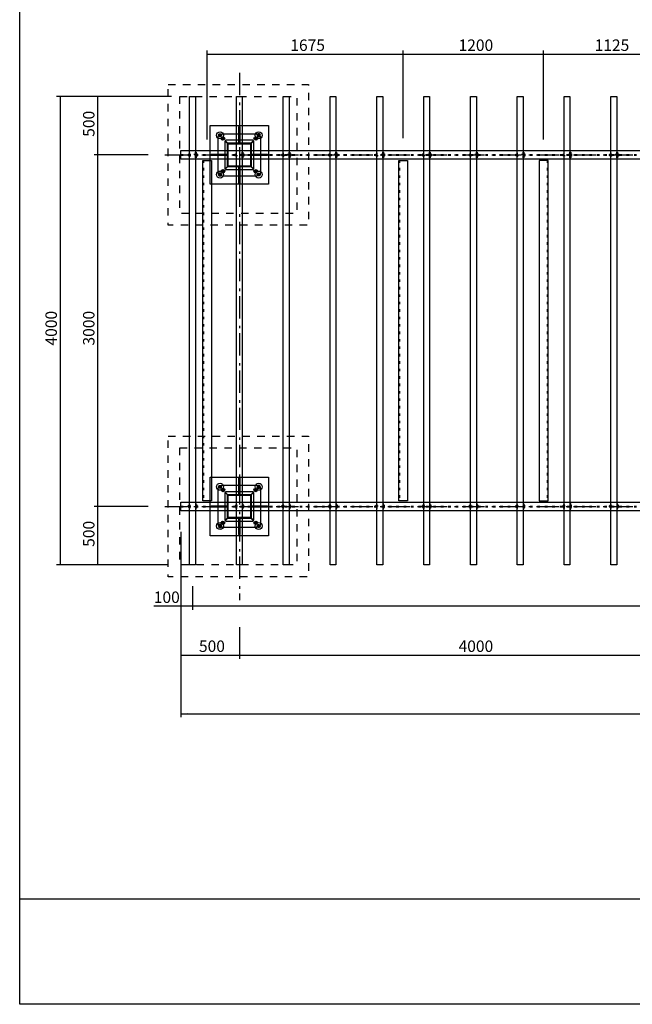
# Model space of a CAD drawing. Extents: x -11700 to 11700, y -8250 to 8480.
# Drawn here: x -11700 to -6465, y -8250 to 154 of the extents above; entities that cross this region are included whole.
import ezdxf

# ---------------------------------------------------------------- set-up
doc = ezdxf.new("R2010")
doc.units = 0
doc.header["$LTSCALE"] = 152.4
for name, pattern in [('STYLE_05', [0.416565, 0.138855, -0.27771]), ('STYLE_06', [2.083282, 1.25, -0.416565, 0.138855, -0.277863]), ('STYLE_15', [0.833282, 0.416565, -0.416718])]:
    doc.linetypes.add(name, pattern=pattern)
doc.layers.add('IMPORTED', color=7, linetype='CONTINUOUS')
doc.styles.add('_______', font='txt', dxfattribs={"bigfont": 'ＭＳ ゴシック'})

msp = doc.modelspace()

# ---------------------------------------------------------------- linework, layer by layer
at = {"layer": 'IMPORTED', "color": 1, "linetype": 'CONTINUOUS'}
for p, q in [((-10098, -867.6), (-10098, -110)), ((-10098, -140), (-8423, -140)), ((-8423, -857.6), (-8423, -110)), ((-8423, -857.6), (-8423, -110)), ((-8423, -140), (-7223, -140)), ((-7223, -867.6), (-7223, -110)), ((-7223, -867.6), (-7223, -110)), ((-7223, -140), (-6098, -140)), ((-10428, -500.1), (-11384.2, -500.1)), ((-11354.2, -500.1), (-11354.2, -4500.1)), ((-10403, -500.1), (-11063, -500.1)), ((-11033, -1000.1), (-11033, -500.1)), ((-10603, -1000.1), (-11063, -1000.1)), ((-10603, -1000.1), (-11063, -1000.1)), ((-11033, -4000.1), (-11033, -1000.1)), ((-10603, -4000.1), (-11063, -4000.1)), ((-10603, -4000.1), (-11063, -4000.1)), ((-11033, -4500.1), (-11033, -4000.1)), ((-10323, -4217.6), (-10323, -5300)), ((-10323, -4217.6), (-10323, -5800)), ((-10428, -4500.1), (-11384.2, -4500.1)), ((-10428, -4500.1), (-11063, -4500.1)), ((-10223, -4680.1), (-10223, -4881.8)), ((-10323, -4851.8), (-10553.9, -4851.8)), ((-10323, -4832.2), (-10323, -4881.8)), ((-10223, -4851.8), (-10323, -4851.8)), ((-10223, -4830.1), (-10223, -4881.8)), ((-1423, -4851.8), (-10223, -4851.8)), ((-9823, -5031.8), (-9823, -5300)), ((-9823, -5031.8), (-9823, -5300)), ((-10323, -5270), (-9823, -5270)), ((-9823, -5270), (-5823, -5270)), ((-10323, -5770), (-1323, -5770))]:
    msp.add_line(p, q, dxfattribs=at)
at = {"layer": 'IMPORTED', "color": 17, "linetype": 'STYLE_06'}
for p, q in [((-9823, -300), (-9823, -4800)), ((-10460, -1000.1), (-727.5, -1000.1)), ((-10460, -4000.1), (-727.5, -4000.1))]:
    msp.add_line(p, q, dxfattribs=at)
at = {"layer": 'IMPORTED', "color": 30, "linetype": 'STYLE_05'}
for p, q in [((-10323, -997.6), (-5823, -997.6)), ((-10323, -1002.6), (-5823, -1002.6)), ((-10129, -1047.6), (-10129, -3952.6)), ((-8454, -1047.6), (-8454, -3952.6)), ((-7192, -1047.6), (-7192, -3952.6)), ((-7192, -1047.6), (-7192, -3952.6)), ((-10323, -3997.6), (-5823, -3997.6)), ((-10323, -4002.6), (-5823, -4002.6))]:
    msp.add_line(p, q, dxfattribs=at)
at = {"layer": 'IMPORTED', "color": 30, "linetype": 'CONTINUOUS'}
for p, q in [((-10253.7, -1000.1), (-10250.2, -1000.1)), ((-10184.6, -995.5), (-10190.4, -995.5)), ((-10190.4, -1004.7), (-10184.6, -1004.7)), ((-9853.7, -1000.1), (-9850.2, -1000.1)), ((-9784.6, -995.5), (-9790.4, -995.5)), ((-9790.4, -1004.7), (-9784.6, -1004.7)), ((-9453.7, -1000.1), (-9450.2, -1000.1)), ((-9384.6, -995.5), (-9390.4, -995.5)), ((-9390.4, -1004.7), (-9384.6, -1004.7)), ((-9053.7, -1000.1), (-9050.2, -1000.1)), ((-8984.6, -995.5), (-8990.4, -995.5)), ((-8990.4, -1004.7), (-8984.6, -1004.7)), ((-8653.7, -1000.1), (-8650.2, -1000.1)), ((-8584.6, -995.5), (-8590.4, -995.5)), ((-8590.4, -1004.7), (-8584.6, -1004.7)), ((-8253.7, -1000.1), (-8250.2, -1000.1)), ((-8184.6, -995.5), (-8190.4, -995.5)), ((-8190.4, -1004.7), (-8184.6, -1004.7)), ((-7853.7, -1000.1), (-7850.2, -1000.1)), ((-7784.6, -995.5), (-7790.4, -995.5)), ((-7790.4, -1004.7), (-7784.6, -1004.7)), ((-7453.7, -1000.1), (-7450.2, -1000.1)), ((-7384.6, -995.5), (-7390.4, -995.5)), ((-7390.4, -1004.7), (-7384.6, -1004.7)), ((-7053.7, -1000.1), (-7050.2, -1000.1)), ((-6984.6, -995.5), (-6990.4, -995.5)), ((-6990.4, -1004.7), (-6984.6, -1004.7)), ((-6653.7, -1000.1), (-6650.2, -1000.1)), ((-6584.6, -995.5), (-6590.4, -995.5)), ((-6590.4, -1004.7), (-6584.6, -1004.7)), ((-10253.7, -4000.1), (-10250.2, -4000.1)), ((-10190.4, -3995.5), (-10184.6, -3995.5)), ((-10184.6, -4004.7), (-10190.4, -4004.7)), ((-9853.7, -4000.1), (-9850.2, -4000.1)), ((-9790.4, -3995.5), (-9784.6, -3995.5)), ((-9784.6, -4004.7), (-9790.4, -4004.7)), ((-9453.7, -4000.1), (-9450.2, -4000.1)), ((-9390.4, -3995.5), (-9384.6, -3995.5)), ((-9384.6, -4004.7), (-9390.4, -4004.7)), ((-9053.7, -4000.1), (-9050.2, -4000.1)), ((-8990.4, -3995.5), (-8984.6, -3995.5)), ((-8984.6, -4004.7), (-8990.4, -4004.7)), ((-8653.7, -4000.1), (-8650.2, -4000.1)), ((-8590.4, -3995.5), (-8584.6, -3995.5)), ((-8584.6, -4004.7), (-8590.4, -4004.7)), ((-8253.7, -4000.1), (-8250.2, -4000.1)), ((-8190.4, -3995.5), (-8184.6, -3995.5)), ((-8184.6, -4004.7), (-8190.4, -4004.7)), ((-7853.7, -4000.1), (-7850.2, -4000.1)), ((-7790.4, -3995.5), (-7784.6, -3995.5)), ((-7784.6, -4004.7), (-7790.4, -4004.7)), ((-7453.7, -4000.1), (-7450.2, -4000.1)), ((-7390.4, -3995.5), (-7384.6, -3995.5)), ((-7384.6, -4004.7), (-7390.4, -4004.7)), ((-7053.7, -4000.1), (-7050.2, -4000.1)), ((-6990.4, -3995.5), (-6984.6, -3995.5)), ((-6984.6, -4004.7), (-6990.4, -4004.7)), ((-6653.7, -4000.1), (-6650.2, -4000.1)), ((-6590.4, -3995.5), (-6584.6, -3995.5)), ((-6584.6, -4004.7), (-6590.4, -4004.7)), ((-11700, -7350), (11700, -7350))]:
    msp.add_line(p, q, dxfattribs=at)
at = {"layer": 'IMPORTED', "color": 30, "linetype": 'CONTINUOUS', "flags": 128}
for points in [[(-11700, 8250), (11700, 8250), (11700, -8250), (-11700, -8250), (-11700, 8250)], [(-10248, -500.1), (-10198, -500.1), (-10198, -4500.1), (-10248, -4500.1), (-10248, -500.1)], [(-9848, -500.1), (-9798, -500.1), (-9798, -4500.1), (-9848, -4500.1), (-9848, -500.1)], [(-9448, -500.1), (-9398, -500.1), (-9398, -4500.1), (-9448, -4500.1), (-9448, -500.1)], [(-9048, -500.1), (-8998, -500.1), (-8998, -4500.1), (-9048, -4500.1), (-9048, -500.1)], [(-8648, -500.1), (-8598, -500.1), (-8598, -4500.1), (-8648, -4500.1), (-8648, -500.1)], [(-8248, -500.1), (-8198, -500.1), (-8198, -4500.1), (-8248, -4500.1), (-8248, -500.1)], [(-7848, -500.1), (-7798, -500.1), (-7798, -4500.1), (-7848, -4500.1), (-7848, -500.1)], [(-7448, -500.1), (-7398, -500.1), (-7398, -4500.1), (-7448, -4500.1), (-7448, -500.1)], [(-7048, -500.1), (-6998, -500.1), (-6998, -4500.1), (-7048, -4500.1), (-7048, -500.1)], [(-6648, -500.1), (-6598, -500.1), (-6598, -4500.1), (-6648, -4500.1), (-6648, -500.1)], [(-10323, -962.6), (-5823, -962.6), (-5823, -1037.6), (-10323, -1037.6)], [(-10248, -982.6), (-10249.5, -982.6), (-10249.5, -1017.6), (-10248, -1017.6)], [(-10198, -975.1), (-10192, -975.1), (-10192, -1025.1), (-10198, -1025.1)], [(-10192, -991.1), (-10190.4, -991.1), (-10190.4, -1009.1), (-10192, -1009.1)], [(-9848, -982.6), (-9849.5, -982.6), (-9849.5, -1017.6), (-9848, -1017.6)], [(-9798, -975.1), (-9792, -975.1), (-9792, -1025.1), (-9798, -1025.1)], [(-9792, -991.1), (-9790.4, -991.1), (-9790.4, -1009.1), (-9792, -1009.1)], [(-9448, -982.6), (-9449.5, -982.6), (-9449.5, -1017.6), (-9448, -1017.6)], [(-9398, -975.1), (-9392, -975.1), (-9392, -1025.1), (-9398, -1025.1)], [(-9392, -991.1), (-9390.4, -991.1), (-9390.4, -1009.1), (-9392, -1009.1)], [(-9048, -982.6), (-9049.5, -982.6), (-9049.5, -1017.6), (-9048, -1017.6)], [(-8998, -975.1), (-8992, -975.1), (-8992, -1025.1), (-8998, -1025.1)], [(-8992, -991.1), (-8990.4, -991.1), (-8990.4, -1009.1), (-8992, -1009.1)], [(-8648, -982.6), (-8649.5, -982.6), (-8649.5, -1017.6), (-8648, -1017.6)], [(-8598, -975.1), (-8592, -975.1), (-8592, -1025.1), (-8598, -1025.1)], [(-8592, -991.1), (-8590.4, -991.1), (-8590.4, -1009.1), (-8592, -1009.1)], [(-8248, -982.6), (-8249.5, -982.6), (-8249.5, -1017.6), (-8248, -1017.6)], [(-8198, -975.1), (-8192, -975.1), (-8192, -1025.1), (-8198, -1025.1)], [(-8192, -991.1), (-8190.4, -991.1), (-8190.4, -1009.1), (-8192, -1009.1)], [(-7848, -982.6), (-7849.5, -982.6), (-7849.5, -1017.6), (-7848, -1017.6)], [(-7798, -975.1), (-7792, -975.1), (-7792, -1025.1), (-7798, -1025.1)], [(-7792, -991.1), (-7790.4, -991.1), (-7790.4, -1009.1), (-7792, -1009.1)], [(-7448, -982.6), (-7449.5, -982.6), (-7449.5, -1017.6), (-7448, -1017.6)], [(-7398, -975.1), (-7392, -975.1), (-7392, -1025.1), (-7398, -1025.1)], [(-7392, -991.1), (-7390.4, -991.1), (-7390.4, -1009.1), (-7392, -1009.1)], [(-7048, -982.6), (-7049.5, -982.6), (-7049.5, -1017.6), (-7048, -1017.6)], [(-6998, -975.1), (-6992, -975.1), (-6992, -1025.1), (-6998, -1025.1)], [(-6992, -991.1), (-6990.4, -991.1), (-6990.4, -1009.1), (-6992, -1009.1)], [(-6648, -982.6), (-6649.5, -982.6), (-6649.5, -1017.6), (-6648, -1017.6)], [(-6598, -975.1), (-6592, -975.1), (-6592, -1025.1), (-6598, -1025.1)], [(-6592, -991.1), (-6590.4, -991.1), (-6590.4, -1009.1), (-6592, -1009.1)], [(-10060.5, -3952.6), (-10135.5, -3952.6), (-10135.5, -1047.6), (-10060.5, -1047.6)], [(-8385.5, -3952.6), (-8460.5, -3952.6), (-8460.5, -1047.6), (-8385.5, -1047.6)], [(-7260.5, -3952.6), (-7185.5, -3952.6), (-7185.5, -1047.6), (-7260.5, -1047.6)], [(-7260.5, -3952.6), (-7185.5, -3952.6), (-7185.5, -1047.6), (-7260.5, -1047.6)], [(-10323, -3962.6), (-5823, -3962.6), (-5823, -4037.6), (-10323, -4037.6)], [(-10248, -4017.6), (-10249.5, -4017.6), (-10249.5, -3982.6), (-10248, -3982.6)], [(-10198, -4025.1), (-10192, -4025.1), (-10192, -3975.1), (-10198, -3975.1)], [(-10192, -4009.1), (-10190.4, -4009.1), (-10190.4, -3991.1), (-10192, -3991.1)], [(-9848, -4017.6), (-9849.5, -4017.6), (-9849.5, -3982.6), (-9848, -3982.6)], [(-9798, -4025.1), (-9792, -4025.1), (-9792, -3975.1), (-9798, -3975.1)], [(-9792, -4009.1), (-9790.4, -4009.1), (-9790.4, -3991.1), (-9792, -3991.1)], [(-9448, -4017.6), (-9449.5, -4017.6), (-9449.5, -3982.6), (-9448, -3982.6)], [(-9398, -4025.1), (-9392, -4025.1), (-9392, -3975.1), (-9398, -3975.1)], [(-9392, -4009.1), (-9390.4, -4009.1), (-9390.4, -3991.1), (-9392, -3991.1)], [(-9048, -4017.6), (-9049.5, -4017.6), (-9049.5, -3982.6), (-9048, -3982.6)], [(-8998, -4025.1), (-8992, -4025.1), (-8992, -3975.1), (-8998, -3975.1)], [(-8992, -4009.1), (-8990.4, -4009.1), (-8990.4, -3991.1), (-8992, -3991.1)], [(-8648, -4017.6), (-8649.5, -4017.6), (-8649.5, -3982.6), (-8648, -3982.6)], [(-8598, -4025.1), (-8592, -4025.1), (-8592, -3975.1), (-8598, -3975.1)], [(-8592, -4009.1), (-8590.4, -4009.1), (-8590.4, -3991.1), (-8592, -3991.1)], [(-8248, -4017.6), (-8249.5, -4017.6), (-8249.5, -3982.6), (-8248, -3982.6)], [(-8198, -4025.1), (-8192, -4025.1), (-8192, -3975.1), (-8198, -3975.1)], [(-8192, -4009.1), (-8190.4, -4009.1), (-8190.4, -3991.1), (-8192, -3991.1)], [(-7848, -4017.6), (-7849.5, -4017.6), (-7849.5, -3982.6), (-7848, -3982.6)], [(-7798, -4025.1), (-7792, -4025.1), (-7792, -3975.1), (-7798, -3975.1)], [(-7792, -4009.1), (-7790.4, -4009.1), (-7790.4, -3991.1), (-7792, -3991.1)], [(-7448, -4017.6), (-7449.5, -4017.6), (-7449.5, -3982.6), (-7448, -3982.6)], [(-7398, -4025.1), (-7392, -4025.1), (-7392, -3975.1), (-7398, -3975.1)], [(-7392, -4009.1), (-7390.4, -4009.1), (-7390.4, -3991.1), (-7392, -3991.1)], [(-7048, -4017.6), (-7049.5, -4017.6), (-7049.5, -3982.6), (-7048, -3982.6)], [(-6998, -4025.1), (-6992, -4025.1), (-6992, -3975.1), (-6998, -3975.1)], [(-6992, -4009.1), (-6990.4, -4009.1), (-6990.4, -3991.1), (-6992, -3991.1)], [(-6648, -4017.6), (-6649.5, -4017.6), (-6649.5, -3982.6), (-6648, -3982.6)], [(-6598, -4025.1), (-6592, -4025.1), (-6592, -3975.1), (-6598, -3975.1)], [(-6592, -4009.1), (-6590.4, -4009.1), (-6590.4, -3991.1), (-6592, -3991.1)]]:
    msp.add_lwpolyline(points, close=True, dxfattribs=at)
at = {"layer": 'IMPORTED', "color": 30, "linetype": 'STYLE_15', "flags": 128}
for points in [[(-10432, -400.1), (-9232, -400.1), (-9232, -1600.1), (-10432, -1600.1)], [(-10332, -500.1), (-9332, -500.1), (-9332, -1500.1), (-10332, -1500.1)], [(-10432, -3400.1), (-9232, -3400.1), (-9232, -4600.1), (-10432, -4600.1)], [(-10332, -3500.1), (-9332, -3500.1), (-9332, -4500.1), (-10332, -4500.1)]]:
    msp.add_lwpolyline(points, close=True, dxfattribs=at)
at = {"layer": 'IMPORTED', "color": 30, "linetype": 'CONTINUOUS'}
for points in [[(-10073, -750), (-9573, -750), (-9573, -1250), (-10073, -1250)], [(-9974.1, -832.6), (-9981, -844.6), (-9994.9, -844.6), (-10001.8, -832.6), (-9994.9, -820.6), (-9981, -820.6)], [(-9829, -760), (-9829, -900), (-9817, -900), (-9817, -760)], [(-9671.8, -832.6), (-9664.9, -844.6), (-9651, -844.6), (-9644.1, -832.6), (-9651, -820.6), (-9664.9, -820.6)], [(-9952.6, -860), (-9957.8, -851), (-9968.2, -851), (-9973.3, -860), (-9968.2, -869), (-9957.8, -869)], [(-9693.3, -860), (-9688.2, -851), (-9677.8, -851), (-9672.6, -860), (-9677.8, -869), (-9688.2, -869)], [(-10254.5, -991.1), (-10249.5, -991.1), (-10249.5, -1009.1), (-10254.5, -1009.1)], [(-10190.4, -990.9), (-10184.6, -990.9), (-10183.8, -992.1), (-10183.8, -1008.1), (-10184.6, -1009.3), (-10190.4, -1009.3)], [(-10063, -994), (-9923, -994), (-9923, -1006), (-10063, -1006)], [(-9854.5, -991.1), (-9849.5, -991.1), (-9849.5, -1009.1), (-9854.5, -1009.1)], [(-9790.4, -990.9), (-9784.6, -990.9), (-9783.8, -992.1), (-9783.8, -1008.1), (-9784.6, -1009.3), (-9790.4, -1009.3)], [(-9583, -1006), (-9723, -1006), (-9723, -994), (-9583, -994)], [(-9454.5, -991.1), (-9449.5, -991.1), (-9449.5, -1009.1), (-9454.5, -1009.1)], [(-9390.4, -990.9), (-9384.6, -990.9), (-9383.8, -992.1), (-9383.8, -1008.1), (-9384.6, -1009.3), (-9390.4, -1009.3)], [(-9054.5, -991.1), (-9049.5, -991.1), (-9049.5, -1009.1), (-9054.5, -1009.1)], [(-8990.4, -990.9), (-8984.6, -990.9), (-8983.8, -992.1), (-8983.8, -1008.1), (-8984.6, -1009.3), (-8990.4, -1009.3)], [(-8654.5, -991.1), (-8649.5, -991.1), (-8649.5, -1009.1), (-8654.5, -1009.1)], [(-8590.4, -990.9), (-8584.6, -990.9), (-8583.8, -992.1), (-8583.8, -1008.1), (-8584.6, -1009.3), (-8590.4, -1009.3)], [(-8254.5, -991.1), (-8249.5, -991.1), (-8249.5, -1009.1), (-8254.5, -1009.1)], [(-8190.4, -990.9), (-8184.6, -990.9), (-8183.8, -992.1), (-8183.8, -1008.1), (-8184.6, -1009.3), (-8190.4, -1009.3)], [(-7854.5, -991.1), (-7849.5, -991.1), (-7849.5, -1009.1), (-7854.5, -1009.1)], [(-7790.4, -990.9), (-7784.6, -990.9), (-7783.8, -992.1), (-7783.8, -1008.1), (-7784.6, -1009.3), (-7790.4, -1009.3)], [(-7454.5, -991.1), (-7449.5, -991.1), (-7449.5, -1009.1), (-7454.5, -1009.1)], [(-7390.4, -990.9), (-7384.6, -990.9), (-7383.8, -992.1), (-7383.8, -1008.1), (-7384.6, -1009.3), (-7390.4, -1009.3)], [(-7054.5, -991.1), (-7049.5, -991.1), (-7049.5, -1009.1), (-7054.5, -1009.1)], [(-6990.4, -990.9), (-6984.6, -990.9), (-6983.8, -992.1), (-6983.8, -1008.1), (-6984.6, -1009.3), (-6990.4, -1009.3)], [(-6654.5, -991.1), (-6649.5, -991.1), (-6649.5, -1009.1), (-6654.5, -1009.1)], [(-6590.4, -990.9), (-6584.6, -990.9), (-6583.8, -992.1), (-6583.8, -1008.1), (-6584.6, -1009.3), (-6590.4, -1009.3)], [(-9974.1, -1167.6), (-9981, -1155.6), (-9994.9, -1155.6), (-10001.8, -1167.6), (-9994.9, -1179.6), (-9981, -1179.6)], [(-9952.6, -1140), (-9957.8, -1149), (-9968.2, -1149), (-9973.3, -1140), (-9968.2, -1131), (-9957.8, -1131)], [(-9817, -1240), (-9817, -1100), (-9829, -1100), (-9829, -1240)], [(-9693.3, -1140), (-9688.2, -1149), (-9677.8, -1149), (-9672.6, -1140), (-9677.8, -1131), (-9688.2, -1131)], [(-9671.8, -1167.6), (-9664.9, -1155.6), (-9651, -1155.6), (-9644.1, -1167.6), (-9651, -1179.6), (-9664.9, -1179.6)], [(-10073, -3750), (-9573, -3750), (-9573, -4250), (-10073, -4250)], [(-9829, -3760), (-9829, -3900), (-9817, -3900), (-9817, -3760)], [(-9974.1, -3832.6), (-9981, -3844.6), (-9994.9, -3844.6), (-10001.8, -3832.6), (-9994.9, -3820.6), (-9981, -3820.6)], [(-9952.6, -3860), (-9957.8, -3851), (-9968.2, -3851), (-9973.3, -3860), (-9968.2, -3869), (-9957.8, -3869)], [(-9693.3, -3860), (-9688.2, -3851), (-9677.8, -3851), (-9672.6, -3860), (-9677.8, -3869), (-9688.2, -3869)], [(-9671.8, -3832.6), (-9664.9, -3844.6), (-9651, -3844.6), (-9644.1, -3832.6), (-9651, -3820.6), (-9664.9, -3820.6)], [(-10254.5, -3991.1), (-10249.5, -3991.1), (-10249.5, -4009.1), (-10254.5, -4009.1)], [(-10190.4, -4009.3), (-10184.6, -4009.3), (-10183.8, -4008.1), (-10183.8, -3992.1), (-10184.6, -3990.9), (-10190.4, -3990.9)], [(-10063, -3994), (-9923, -3994), (-9923, -4006), (-10063, -4006)], [(-9854.5, -3991.1), (-9849.5, -3991.1), (-9849.5, -4009.1), (-9854.5, -4009.1)], [(-9790.4, -4009.3), (-9784.6, -4009.3), (-9783.8, -4008.1), (-9783.8, -3992.1), (-9784.6, -3990.9), (-9790.4, -3990.9)], [(-9583, -4006), (-9723, -4006), (-9723, -3994), (-9583, -3994)], [(-9454.5, -3991.1), (-9449.5, -3991.1), (-9449.5, -4009.1), (-9454.5, -4009.1)], [(-9390.4, -4009.3), (-9384.6, -4009.3), (-9383.8, -4008.1), (-9383.8, -3992.1), (-9384.6, -3990.9), (-9390.4, -3990.9)], [(-9054.5, -3991.1), (-9049.5, -3991.1), (-9049.5, -4009.1), (-9054.5, -4009.1)], [(-8990.4, -4009.3), (-8984.6, -4009.3), (-8983.8, -4008.1), (-8983.8, -3992.1), (-8984.6, -3990.9), (-8990.4, -3990.9)], [(-8654.5, -3991.1), (-8649.5, -3991.1), (-8649.5, -4009.1), (-8654.5, -4009.1)], [(-8590.4, -4009.3), (-8584.6, -4009.3), (-8583.8, -4008.1), (-8583.8, -3992.1), (-8584.6, -3990.9), (-8590.4, -3990.9)], [(-8254.5, -3991.1), (-8249.5, -3991.1), (-8249.5, -4009.1), (-8254.5, -4009.1)], [(-8190.4, -4009.3), (-8184.6, -4009.3), (-8183.8, -4008.1), (-8183.8, -3992.1), (-8184.6, -3990.9), (-8190.4, -3990.9)], [(-7854.5, -3991.1), (-7849.5, -3991.1), (-7849.5, -4009.1), (-7854.5, -4009.1)], [(-7790.4, -4009.3), (-7784.6, -4009.3), (-7783.8, -4008.1), (-7783.8, -3992.1), (-7784.6, -3990.9), (-7790.4, -3990.9)], [(-7454.5, -3991.1), (-7449.5, -3991.1), (-7449.5, -4009.1), (-7454.5, -4009.1)], [(-7390.4, -4009.3), (-7384.6, -4009.3), (-7383.8, -4008.1), (-7383.8, -3992.1), (-7384.6, -3990.9), (-7390.4, -3990.9)], [(-7054.5, -3991.1), (-7049.5, -3991.1), (-7049.5, -4009.1), (-7054.5, -4009.1)], [(-6990.4, -4009.3), (-6984.6, -4009.3), (-6983.8, -4008.1), (-6983.8, -3992.1), (-6984.6, -3990.9), (-6990.4, -3990.9)], [(-6654.5, -3991.1), (-6649.5, -3991.1), (-6649.5, -4009.1), (-6654.5, -4009.1)], [(-6590.4, -4009.3), (-6584.6, -4009.3), (-6583.8, -4008.1), (-6583.8, -3992.1), (-6584.6, -3990.9), (-6590.4, -3990.9)], [(-9817, -4240), (-9817, -4100), (-9829, -4100), (-9829, -4240)], [(-9974.1, -4167.6), (-9981, -4155.6), (-9994.9, -4155.6), (-10001.8, -4167.6), (-9994.9, -4179.6), (-9981, -4179.6)], [(-9952.6, -4140), (-9957.8, -4149), (-9968.2, -4149), (-9973.3, -4140), (-9968.2, -4131), (-9957.8, -4131)], [(-9693.3, -4140), (-9688.2, -4149), (-9677.8, -4149), (-9672.6, -4140), (-9677.8, -4131), (-9688.2, -4131)], [(-9671.8, -4167.6), (-9664.9, -4155.6), (-9651, -4155.6), (-9644.1, -4167.6), (-9651, -4179.6), (-9664.9, -4179.6)]]:
    msp.add_lwpolyline(points, close=True, dxfattribs=at)
at = {"layer": 'IMPORTED', "color": 30, "linetype": 'CONTINUOUS', "flags": 128}
for points in [[(-9973, -820), (-9673, -820), (-9673, -820, -0.198912), (-9651.7, -828.8), (-9651.7, -828.8, -0.198912), (-9643, -850), (-9643, -1150), (-9643, -1150, -0.414214), (-9673, -1180), (-9973, -1180), (-9973, -1180, -0.414214), (-10003, -1150), (-10003, -850), (-10003, -850, -0.414214), (-9973, -820)], [(-9923, -902.1), (-9942.8, -882.2), (-9942.8, -882.2, 0.668179), (-9948, -884.4), (-9948, -998.5), (-9923, -998.5)], [(-9920.8, -900), (-9824.5, -900), (-9824.5, -875), (-9938.6, -875), (-9938.6, -875, 0.668179), (-9940.7, -880.1)], [(-9923, -909), (-9923, -1091), (-9923, -1091, 0.414214), (-9914, -1100), (-9732, -1100), (-9732, -1100, 0.414214), (-9723, -1091), (-9723, -909), (-9723, -909, 0.414214), (-9732, -900), (-9914, -900), (-9914, -900, 0.414214), (-9923, -909)], [(-9914, -1095.5), (-9914, -1095.5, -0.414214), (-9918.5, -1091), (-9918.5, -909), (-9918.5, -909, -0.414214), (-9914, -904.5), (-9732, -904.5), (-9732, -904.5, -0.414214), (-9727.5, -909), (-9727.5, -1091), (-9727.5, -1091, -0.414214), (-9732, -1095.5)], [(-9705.2, -880.1, 0.668179), (-9707.3, -875), (-9821.5, -875), (-9821.5, -900), (-9725.1, -900), (-9705.2, -880.1)], [(-9723, -902.1), (-9723, -998.5), (-9698, -998.5), (-9698, -884.4), (-9698, -884.4, 0.668179), (-9703.1, -882.2)], [(-10261.6, -1000.1, -0.414214), (-10254.5, -993), (-10254.5, -1007.3), (-10254.5, -1007.3, -0.414214), (-10261.6, -1000.1)], [(-9923, -1097.9), (-9923, -1001.5), (-9948, -1001.5), (-9948, -1115.6), (-9948, -1115.6, 0.668179), (-9942.8, -1117.8)], [(-9861.6, -1000.1, -0.414214), (-9854.5, -993), (-9854.5, -1007.3), (-9854.5, -1007.3, -0.414214), (-9861.6, -1000.1)], [(-9703.1, -1117.8, 0.668179), (-9698, -1115.6), (-9698, -1001.5), (-9723, -1001.5), (-9723, -1097.9), (-9703.1, -1117.8)], [(-9461.6, -1000.1, -0.414214), (-9454.5, -993), (-9454.5, -1007.3), (-9454.5, -1007.3, -0.414214), (-9461.6, -1000.1)], [(-9061.6, -1000.1, -0.414214), (-9054.5, -993), (-9054.5, -1007.3), (-9054.5, -1007.3, -0.414214), (-9061.6, -1000.1)], [(-8661.6, -1000.1, -0.414214), (-8654.5, -993), (-8654.5, -1007.3), (-8654.5, -1007.3, -0.414214), (-8661.6, -1000.1)], [(-8261.6, -1000.1, -0.414214), (-8254.5, -993), (-8254.5, -1007.3), (-8254.5, -1007.3, -0.414214), (-8261.6, -1000.1)], [(-7861.6, -1000.1, -0.414214), (-7854.5, -993), (-7854.5, -1007.3), (-7854.5, -1007.3, -0.414214), (-7861.6, -1000.1)], [(-7461.6, -1000.1, -0.414214), (-7454.5, -993), (-7454.5, -1007.3), (-7454.5, -1007.3, -0.414214), (-7461.6, -1000.1)], [(-7061.6, -1000.1, -0.414214), (-7054.5, -993), (-7054.5, -1007.3), (-7054.5, -1007.3, -0.414214), (-7061.6, -1000.1)], [(-6661.6, -1000.1, -0.414214), (-6654.5, -993), (-6654.5, -1007.3), (-6654.5, -1007.3, -0.414214), (-6661.6, -1000.1)], [(-9920.8, -1100), (-9940.7, -1119.9), (-9940.7, -1119.9, 0.668179), (-9938.6, -1125), (-9824.5, -1125), (-9824.5, -1100)], [(-9725.1, -1100), (-9821.5, -1100), (-9821.5, -1125), (-9707.3, -1125), (-9707.3, -1125, 0.668179), (-9705.2, -1119.9)], [(-9973, -3820), (-9673, -3820), (-9673, -3820, -0.198912), (-9651.7, -3828.8), (-9651.7, -3828.8, -0.198912), (-9643, -3850), (-9643, -4150), (-9643, -4150, -0.414214), (-9673, -4180), (-9973, -4180), (-9973, -4180, -0.414214), (-10003, -4150), (-10003, -3850), (-10003, -3850, -0.414214), (-9973, -3820)], [(-9923, -3902.1), (-9942.8, -3882.2), (-9942.8, -3882.2, 0.668179), (-9948, -3884.4), (-9948, -3998.5), (-9923, -3998.5)], [(-9920.8, -3900), (-9824.5, -3900), (-9824.5, -3875), (-9938.6, -3875), (-9938.6, -3875, 0.668179), (-9940.7, -3880.1)], [(-9923, -3909), (-9923, -4091), (-9923, -4091, 0.414214), (-9914, -4100), (-9732, -4100), (-9732, -4100, 0.414214), (-9723, -4091), (-9723, -3909), (-9723, -3909, 0.414214), (-9732, -3900), (-9914, -3900), (-9914, -3900, 0.414214), (-9923, -3909)], [(-9914, -4095.5), (-9914, -4095.5, -0.414214), (-9918.5, -4091), (-9918.5, -3909), (-9918.5, -3909, -0.414214), (-9914, -3904.5), (-9732, -3904.5), (-9732, -3904.5, -0.414214), (-9727.5, -3909), (-9727.5, -4091), (-9727.5, -4091, -0.414214), (-9732, -4095.5)], [(-9705.2, -3880.1, 0.668179), (-9707.3, -3875), (-9821.5, -3875), (-9821.5, -3900), (-9725.1, -3900), (-9705.2, -3880.1)], [(-9723, -3902.1), (-9723, -3998.5), (-9698, -3998.5), (-9698, -3884.4), (-9698, -3884.4, 0.668179), (-9703.1, -3882.2)], [(-10261.6, -4000.1, 0.414214), (-10254.5, -4007.3), (-10254.5, -3993), (-10254.5, -3993, 0.414214), (-10261.6, -4000.1)], [(-9923, -4097.9), (-9923, -4001.5), (-9948, -4001.5), (-9948, -4115.6), (-9948, -4115.6, 0.668179), (-9942.8, -4117.8)], [(-9861.6, -4000.1, 0.414214), (-9854.5, -4007.3), (-9854.5, -3993), (-9854.5, -3993, 0.414214), (-9861.6, -4000.1)], [(-9703.1, -4117.8, 0.668179), (-9698, -4115.6), (-9698, -4001.5), (-9723, -4001.5), (-9723, -4097.9), (-9703.1, -4117.8)], [(-9461.6, -4000.1, 0.414214), (-9454.5, -4007.3), (-9454.5, -3993), (-9454.5, -3993, 0.414214), (-9461.6, -4000.1)], [(-9061.6, -4000.1, 0.414214), (-9054.5, -4007.3), (-9054.5, -3993), (-9054.5, -3993, 0.414214), (-9061.6, -4000.1)], [(-8661.6, -4000.1, 0.414214), (-8654.5, -4007.3), (-8654.5, -3993), (-8654.5, -3993, 0.414214), (-8661.6, -4000.1)], [(-8261.6, -4000.1, 0.414214), (-8254.5, -4007.3), (-8254.5, -3993), (-8254.5, -3993, 0.414214), (-8261.6, -4000.1)], [(-7861.6, -4000.1, 0.414214), (-7854.5, -4007.3), (-7854.5, -3993), (-7854.5, -3993, 0.414214), (-7861.6, -4000.1)], [(-7461.6, -4000.1, 0.414214), (-7454.5, -4007.3), (-7454.5, -3993), (-7454.5, -3993, 0.414214), (-7461.6, -4000.1)], [(-7061.6, -4000.1, 0.414214), (-7054.5, -4007.3), (-7054.5, -3993), (-7054.5, -3993, 0.414214), (-7061.6, -4000.1)], [(-6661.6, -4000.1, 0.414214), (-6654.5, -4007.3), (-6654.5, -3993), (-6654.5, -3993, 0.414214), (-6661.6, -4000.1)], [(-9920.8, -4100), (-9940.7, -4119.9), (-9940.7, -4119.9, 0.668179), (-9938.6, -4125), (-9824.5, -4125), (-9824.5, -4100)], [(-9725.1, -4100), (-9821.5, -4100), (-9821.5, -4125), (-9707.3, -4125), (-9707.3, -4125, 0.668179), (-9705.2, -4119.9)]]:
    msp.add_lwpolyline(points, format="xyb", close=True, dxfattribs=at)
at = {"layer": 'IMPORTED', "color": 30, "linetype": 'STYLE_05'}
for points in [[(-10190.4, -995.1), (-10259.1, -995.1), (-10260.4, -996.4), (-10260.4, -1003.8), (-10259.1, -1005.1), (-10190.4, -1005.1)], [(-9790.4, -995.1), (-9859.1, -995.1), (-9860.4, -996.4), (-9860.4, -1003.8), (-9859.1, -1005.1), (-9790.4, -1005.1)], [(-9390.4, -995.1), (-9459.1, -995.1), (-9460.4, -996.4), (-9460.4, -1003.8), (-9459.1, -1005.1), (-9390.4, -1005.1)], [(-8990.4, -995.1), (-9059.1, -995.1), (-9060.4, -996.4), (-9060.4, -1003.8), (-9059.1, -1005.1), (-8990.4, -1005.1)], [(-8590.4, -995.1), (-8659.1, -995.1), (-8660.4, -996.4), (-8660.4, -1003.8), (-8659.1, -1005.1), (-8590.4, -1005.1)], [(-8190.4, -995.1), (-8259.1, -995.1), (-8260.4, -996.4), (-8260.4, -1003.8), (-8259.1, -1005.1), (-8190.4, -1005.1)], [(-7790.4, -995.1), (-7859.1, -995.1), (-7860.4, -996.4), (-7860.4, -1003.8), (-7859.1, -1005.1), (-7790.4, -1005.1)], [(-7390.4, -995.1), (-7459.1, -995.1), (-7460.4, -996.4), (-7460.4, -1003.8), (-7459.1, -1005.1), (-7390.4, -1005.1)], [(-6990.4, -995.1), (-7059.1, -995.1), (-7060.4, -996.4), (-7060.4, -1003.8), (-7059.1, -1005.1), (-6990.4, -1005.1)], [(-6590.4, -995.1), (-6659.1, -995.1), (-6660.4, -996.4), (-6660.4, -1003.8), (-6659.1, -1005.1), (-6590.4, -1005.1)], [(-10190.4, -4005.1), (-10259.1, -4005.1), (-10260.4, -4003.8), (-10260.4, -3996.4), (-10259.1, -3995.1), (-10190.4, -3995.1)], [(-9790.4, -4005.1), (-9859.1, -4005.1), (-9860.4, -4003.8), (-9860.4, -3996.4), (-9859.1, -3995.1), (-9790.4, -3995.1)], [(-9390.4, -4005.1), (-9459.1, -4005.1), (-9460.4, -4003.8), (-9460.4, -3996.4), (-9459.1, -3995.1), (-9390.4, -3995.1)], [(-8990.4, -4005.1), (-9059.1, -4005.1), (-9060.4, -4003.8), (-9060.4, -3996.4), (-9059.1, -3995.1), (-8990.4, -3995.1)], [(-8590.4, -4005.1), (-8659.1, -4005.1), (-8660.4, -4003.8), (-8660.4, -3996.4), (-8659.1, -3995.1), (-8590.4, -3995.1)], [(-8190.4, -4005.1), (-8259.1, -4005.1), (-8260.4, -4003.8), (-8260.4, -3996.4), (-8259.1, -3995.1), (-8190.4, -3995.1)], [(-7790.4, -4005.1), (-7859.1, -4005.1), (-7860.4, -4003.8), (-7860.4, -3996.4), (-7859.1, -3995.1), (-7790.4, -3995.1)], [(-7390.4, -4005.1), (-7459.1, -4005.1), (-7460.4, -4003.8), (-7460.4, -3996.4), (-7459.1, -3995.1), (-7390.4, -3995.1)], [(-6990.4, -4005.1), (-7059.1, -4005.1), (-7060.4, -4003.8), (-7060.4, -3996.4), (-7059.1, -3995.1), (-6990.4, -3995.1)], [(-6590.4, -4005.1), (-6659.1, -4005.1), (-6660.4, -4003.8), (-6660.4, -3996.4), (-6659.1, -3995.1), (-6590.4, -3995.1)]]:
    msp.add_lwpolyline(points, dxfattribs=at)
at = {"layer": 'IMPORTED', "color": 30, "linetype": 'CONTINUOUS'}
for centre, radius in [((-9988, -832.6), 30), ((-9988, -832.6), 12), ((-9988, -832.6), 6.92), ((-9658, -832.6), 30), ((-9658, -832.6), 12), ((-9658, -832.6), 6.92), ((-9963, -860), 15), ((-9963, -860), 9), ((-9963, -860), 5.05), ((-9683, -860), 15), ((-9683, -860), 9), ((-9683, -860), 5.05), ((-9988, -1167.6), 30), ((-9988, -1167.6), 12), ((-9988, -1167.6), 6.92), ((-9963, -1140), 15), ((-9963, -1140), 9), ((-9963, -1140), 5.05), ((-9683, -1140), 15), ((-9683, -1140), 9), ((-9683, -1140), 5.05), ((-9658, -1167.6), 30), ((-9658, -1167.6), 12), ((-9658, -1167.6), 6.92), ((-9988, -3832.6), 30), ((-9988, -3832.6), 12), ((-9988, -3832.6), 6.92), ((-9963, -3860), 15), ((-9963, -3860), 9), ((-9963, -3860), 5.05), ((-9683, -3860), 15), ((-9683, -3860), 9), ((-9658, -3832.6), 30), ((-9683, -3860), 5.05), ((-9658, -3832.6), 12), ((-9658, -3832.6), 6.92), ((-9988, -4167.6), 30), ((-9988, -4167.6), 12), ((-9988, -4167.6), 6.92), ((-9963, -4140), 15), ((-9963, -4140), 9), ((-9963, -4140), 5.05), ((-9683, -4140), 15), ((-9683, -4140), 9), ((-9683, -4140), 5.05), ((-9658, -4167.6), 30), ((-9658, -4167.6), 12), ((-9658, -4167.6), 6.92)]:
    msp.add_circle(centre, radius, dxfattribs=at)
at = {"layer": 'IMPORTED', "color": 1, "linetype": 'CONTINUOUS'}
for centre, radius, start, end in [((-9988, -832.6), 8, 270, 200), ((-9658, -832.6), 8, 340, 270), ((-9963, -860), 6, 160, 90), ((-9683, -860), 6, 90, 20), ((-9988, -1167.6), 8, 160, 90), ((-9963, -1140), 6, 270, 200), ((-9683, -1140), 6, 340, 270), ((-9658, -1167.6), 8, 90, 20), ((-9988, -3832.6), 8, 270, 200), ((-9963, -3860), 6, 160, 90), ((-9683, -3860), 6, 90, 20), ((-9658, -3832.6), 8, 340, 270), ((-9988, -4167.6), 8, 160, 90), ((-9963, -4140), 6, 270, 200), ((-9683, -4140), 6, 340, 270), ((-9658, -4167.6), 8, 90, 20)]:
    msp.add_arc(centre, radius, start, end, dxfattribs=at)
at = {"layer": 'IMPORTED', "color": 30, "linetype": 'CONTINUOUS'}
for points, knots in [([(-10253.7, -991.1), (-10255.2, -995.6), (-10253.7, -1000.1), (-10255.2, -1004.6), (-10253.7, -1009.1)], [0, 0, 0, 1, 1, 2, 2, 2]), ([(-10250.2, -991.1), (-10248.7, -995.6), (-10250.2, -1000.1), (-10248.7, -1004.6), (-10250.2, -1009.1)], [0, 0, 0, 1, 1, 2, 2, 2]), ([(-10184.6, -990.9), (-10183.1, -993.2), (-10184.6, -995.5), (-10183.1, -1000.1), (-10184.6, -1004.7), (-10183.1, -1007), (-10184.6, -1009.3)], [0, 0, 0, 1, 1, 2, 2, 3, 3, 3]), ([(-9853.7, -991.1), (-9855.2, -995.6), (-9853.7, -1000.1), (-9855.2, -1004.6), (-9853.7, -1009.1)], [0, 0, 0, 1, 1, 2, 2, 2]), ([(-9850.2, -991.1), (-9848.7, -995.6), (-9850.2, -1000.1), (-9848.7, -1004.6), (-9850.2, -1009.1)], [0, 0, 0, 1, 1, 2, 2, 2]), ([(-9784.6, -990.9), (-9783.1, -993.2), (-9784.6, -995.5), (-9783.1, -1000.1), (-9784.6, -1004.7), (-9783.1, -1007), (-9784.6, -1009.3)], [0, 0, 0, 1, 1, 2, 2, 3, 3, 3]), ([(-9453.7, -991.1), (-9455.2, -995.6), (-9453.7, -1000.1), (-9455.2, -1004.6), (-9453.7, -1009.1)], [0, 0, 0, 1, 1, 2, 2, 2]), ([(-9450.2, -991.1), (-9448.7, -995.6), (-9450.2, -1000.1), (-9448.7, -1004.6), (-9450.2, -1009.1)], [0, 0, 0, 1, 1, 2, 2, 2]), ([(-9384.6, -990.9), (-9383.1, -993.2), (-9384.6, -995.5), (-9383.1, -1000.1), (-9384.6, -1004.7), (-9383.1, -1007), (-9384.6, -1009.3)], [0, 0, 0, 1, 1, 2, 2, 3, 3, 3]), ([(-9053.7, -991.1), (-9055.2, -995.6), (-9053.7, -1000.1), (-9055.2, -1004.6), (-9053.7, -1009.1)], [0, 0, 0, 1, 1, 2, 2, 2]), ([(-9050.2, -991.1), (-9048.7, -995.6), (-9050.2, -1000.1), (-9048.7, -1004.6), (-9050.2, -1009.1)], [0, 0, 0, 1, 1, 2, 2, 2]), ([(-8984.6, -990.9), (-8983.1, -993.2), (-8984.6, -995.5), (-8983.1, -1000.1), (-8984.6, -1004.7), (-8983.1, -1007), (-8984.6, -1009.3)], [0, 0, 0, 1, 1, 2, 2, 3, 3, 3]), ([(-8653.7, -991.1), (-8655.2, -995.6), (-8653.7, -1000.1), (-8655.2, -1004.6), (-8653.7, -1009.1)], [0, 0, 0, 1, 1, 2, 2, 2]), ([(-8650.2, -991.1), (-8648.7, -995.6), (-8650.2, -1000.1), (-8648.7, -1004.6), (-8650.2, -1009.1)], [0, 0, 0, 1, 1, 2, 2, 2]), ([(-8584.6, -990.9), (-8583.1, -993.2), (-8584.6, -995.5), (-8583.1, -1000.1), (-8584.6, -1004.7), (-8583.1, -1007), (-8584.6, -1009.3)], [0, 0, 0, 1, 1, 2, 2, 3, 3, 3]), ([(-8253.7, -991.1), (-8255.2, -995.6), (-8253.7, -1000.1), (-8255.2, -1004.6), (-8253.7, -1009.1)], [0, 0, 0, 1, 1, 2, 2, 2]), ([(-8250.2, -991.1), (-8248.7, -995.6), (-8250.2, -1000.1), (-8248.7, -1004.6), (-8250.2, -1009.1)], [0, 0, 0, 1, 1, 2, 2, 2]), ([(-8184.6, -990.9), (-8183.1, -993.2), (-8184.6, -995.5), (-8183.1, -1000.1), (-8184.6, -1004.7), (-8183.1, -1007), (-8184.6, -1009.3)], [0, 0, 0, 1, 1, 2, 2, 3, 3, 3]), ([(-7853.7, -991.1), (-7855.2, -995.6), (-7853.7, -1000.1), (-7855.2, -1004.6), (-7853.7, -1009.1)], [0, 0, 0, 1, 1, 2, 2, 2]), ([(-7850.2, -991.1), (-7848.7, -995.6), (-7850.2, -1000.1), (-7848.7, -1004.6), (-7850.2, -1009.1)], [0, 0, 0, 1, 1, 2, 2, 2]), ([(-7784.6, -990.9), (-7783.1, -993.2), (-7784.6, -995.5), (-7783.1, -1000.1), (-7784.6, -1004.7), (-7783.1, -1007), (-7784.6, -1009.3)], [0, 0, 0, 1, 1, 2, 2, 3, 3, 3]), ([(-7453.7, -991.1), (-7455.2, -995.6), (-7453.7, -1000.1), (-7455.2, -1004.6), (-7453.7, -1009.1)], [0, 0, 0, 1, 1, 2, 2, 2]), ([(-7450.2, -991.1), (-7448.7, -995.6), (-7450.2, -1000.1), (-7448.7, -1004.6), (-7450.2, -1009.1)], [0, 0, 0, 1, 1, 2, 2, 2]), ([(-7384.6, -990.9), (-7383.1, -993.2), (-7384.6, -995.5), (-7383.1, -1000.1), (-7384.6, -1004.7), (-7383.1, -1007), (-7384.6, -1009.3)], [0, 0, 0, 1, 1, 2, 2, 3, 3, 3]), ([(-7053.7, -991.1), (-7055.2, -995.6), (-7053.7, -1000.1), (-7055.2, -1004.6), (-7053.7, -1009.1)], [0, 0, 0, 1, 1, 2, 2, 2]), ([(-7050.2, -991.1), (-7048.7, -995.6), (-7050.2, -1000.1), (-7048.7, -1004.6), (-7050.2, -1009.1)], [0, 0, 0, 1, 1, 2, 2, 2]), ([(-6984.6, -990.9), (-6983.1, -993.2), (-6984.6, -995.5), (-6983.1, -1000.1), (-6984.6, -1004.7), (-6983.1, -1007), (-6984.6, -1009.3)], [0, 0, 0, 1, 1, 2, 2, 3, 3, 3]), ([(-6653.7, -991.1), (-6655.2, -995.6), (-6653.7, -1000.1), (-6655.2, -1004.6), (-6653.7, -1009.1)], [0, 0, 0, 1, 1, 2, 2, 2]), ([(-6650.2, -991.1), (-6648.7, -995.6), (-6650.2, -1000.1), (-6648.7, -1004.6), (-6650.2, -1009.1)], [0, 0, 0, 1, 1, 2, 2, 2]), ([(-6584.6, -990.9), (-6583.1, -993.2), (-6584.6, -995.5), (-6583.1, -1000.1), (-6584.6, -1004.7), (-6583.1, -1007), (-6584.6, -1009.3)], [0, 0, 0, 1, 1, 2, 2, 3, 3, 3]), ([(-10253.7, -4009.1), (-10255.2, -4004.6), (-10253.7, -4000.1), (-10255.2, -3995.6), (-10253.7, -3991.1)], [0, 0, 0, 1, 1, 2, 2, 2]), ([(-10250.2, -4009.1), (-10248.7, -4004.6), (-10250.2, -4000.1), (-10248.7, -3995.6), (-10250.2, -3991.1)], [0, 0, 0, 1, 1, 2, 2, 2]), ([(-10184.6, -4009.3), (-10183.1, -4007), (-10184.6, -4004.7), (-10183.1, -4000.1), (-10184.6, -3995.5), (-10183.1, -3993.2), (-10184.6, -3990.9)], [0, 0, 0, 1, 1, 2, 2, 3, 3, 3]), ([(-9853.7, -4009.1), (-9855.2, -4004.6), (-9853.7, -4000.1), (-9855.2, -3995.6), (-9853.7, -3991.1)], [0, 0, 0, 1, 1, 2, 2, 2]), ([(-9850.2, -4009.1), (-9848.7, -4004.6), (-9850.2, -4000.1), (-9848.7, -3995.6), (-9850.2, -3991.1)], [0, 0, 0, 1, 1, 2, 2, 2]), ([(-9784.6, -4009.3), (-9783.1, -4007), (-9784.6, -4004.7), (-9783.1, -4000.1), (-9784.6, -3995.5), (-9783.1, -3993.2), (-9784.6, -3990.9)], [0, 0, 0, 1, 1, 2, 2, 3, 3, 3]), ([(-9453.7, -4009.1), (-9455.2, -4004.6), (-9453.7, -4000.1), (-9455.2, -3995.6), (-9453.7, -3991.1)], [0, 0, 0, 1, 1, 2, 2, 2]), ([(-9450.2, -4009.1), (-9448.7, -4004.6), (-9450.2, -4000.1), (-9448.7, -3995.6), (-9450.2, -3991.1)], [0, 0, 0, 1, 1, 2, 2, 2]), ([(-9384.6, -4009.3), (-9383.1, -4007), (-9384.6, -4004.7), (-9383.1, -4000.1), (-9384.6, -3995.5), (-9383.1, -3993.2), (-9384.6, -3990.9)], [0, 0, 0, 1, 1, 2, 2, 3, 3, 3]), ([(-9053.7, -4009.1), (-9055.2, -4004.6), (-9053.7, -4000.1), (-9055.2, -3995.6), (-9053.7, -3991.1)], [0, 0, 0, 1, 1, 2, 2, 2]), ([(-9050.2, -4009.1), (-9048.7, -4004.6), (-9050.2, -4000.1), (-9048.7, -3995.6), (-9050.2, -3991.1)], [0, 0, 0, 1, 1, 2, 2, 2]), ([(-8984.6, -4009.3), (-8983.1, -4007), (-8984.6, -4004.7), (-8983.1, -4000.1), (-8984.6, -3995.5), (-8983.1, -3993.2), (-8984.6, -3990.9)], [0, 0, 0, 1, 1, 2, 2, 3, 3, 3]), ([(-8653.7, -4009.1), (-8655.2, -4004.6), (-8653.7, -4000.1), (-8655.2, -3995.6), (-8653.7, -3991.1)], [0, 0, 0, 1, 1, 2, 2, 2]), ([(-8650.2, -4009.1), (-8648.7, -4004.6), (-8650.2, -4000.1), (-8648.7, -3995.6), (-8650.2, -3991.1)], [0, 0, 0, 1, 1, 2, 2, 2]), ([(-8584.6, -4009.3), (-8583.1, -4007), (-8584.6, -4004.7), (-8583.1, -4000.1), (-8584.6, -3995.5), (-8583.1, -3993.2), (-8584.6, -3990.9)], [0, 0, 0, 1, 1, 2, 2, 3, 3, 3]), ([(-8253.7, -4009.1), (-8255.2, -4004.6), (-8253.7, -4000.1), (-8255.2, -3995.6), (-8253.7, -3991.1)], [0, 0, 0, 1, 1, 2, 2, 2]), ([(-8250.2, -4009.1), (-8248.7, -4004.6), (-8250.2, -4000.1), (-8248.7, -3995.6), (-8250.2, -3991.1)], [0, 0, 0, 1, 1, 2, 2, 2]), ([(-8184.6, -4009.3), (-8183.1, -4007), (-8184.6, -4004.7), (-8183.1, -4000.1), (-8184.6, -3995.5), (-8183.1, -3993.2), (-8184.6, -3990.9)], [0, 0, 0, 1, 1, 2, 2, 3, 3, 3]), ([(-7853.7, -4009.1), (-7855.2, -4004.6), (-7853.7, -4000.1), (-7855.2, -3995.6), (-7853.7, -3991.1)], [0, 0, 0, 1, 1, 2, 2, 2]), ([(-7850.2, -4009.1), (-7848.7, -4004.6), (-7850.2, -4000.1), (-7848.7, -3995.6), (-7850.2, -3991.1)], [0, 0, 0, 1, 1, 2, 2, 2]), ([(-7784.6, -4009.3), (-7783.1, -4007), (-7784.6, -4004.7), (-7783.1, -4000.1), (-7784.6, -3995.5), (-7783.1, -3993.2), (-7784.6, -3990.9)], [0, 0, 0, 1, 1, 2, 2, 3, 3, 3]), ([(-7453.7, -4009.1), (-7455.2, -4004.6), (-7453.7, -4000.1), (-7455.2, -3995.6), (-7453.7, -3991.1)], [0, 0, 0, 1, 1, 2, 2, 2]), ([(-7450.2, -4009.1), (-7448.7, -4004.6), (-7450.2, -4000.1), (-7448.7, -3995.6), (-7450.2, -3991.1)], [0, 0, 0, 1, 1, 2, 2, 2]), ([(-7384.6, -4009.3), (-7383.1, -4007), (-7384.6, -4004.7), (-7383.1, -4000.1), (-7384.6, -3995.5), (-7383.1, -3993.2), (-7384.6, -3990.9)], [0, 0, 0, 1, 1, 2, 2, 3, 3, 3]), ([(-7053.7, -4009.1), (-7055.2, -4004.6), (-7053.7, -4000.1), (-7055.2, -3995.6), (-7053.7, -3991.1)], [0, 0, 0, 1, 1, 2, 2, 2]), ([(-7050.2, -4009.1), (-7048.7, -4004.6), (-7050.2, -4000.1), (-7048.7, -3995.6), (-7050.2, -3991.1)], [0, 0, 0, 1, 1, 2, 2, 2]), ([(-6984.6, -4009.3), (-6983.1, -4007), (-6984.6, -4004.7), (-6983.1, -4000.1), (-6984.6, -3995.5), (-6983.1, -3993.2), (-6984.6, -3990.9)], [0, 0, 0, 1, 1, 2, 2, 3, 3, 3]), ([(-6653.7, -4009.1), (-6655.2, -4004.6), (-6653.7, -4000.1), (-6655.2, -3995.6), (-6653.7, -3991.1)], [0, 0, 0, 1, 1, 2, 2, 2]), ([(-6650.2, -4009.1), (-6648.7, -4004.6), (-6650.2, -4000.1), (-6648.7, -3995.6), (-6650.2, -3991.1)], [0, 0, 0, 1, 1, 2, 2, 2]), ([(-6584.6, -4009.3), (-6583.1, -4007), (-6584.6, -4004.7), (-6583.1, -4000.1), (-6584.6, -3995.5), (-6583.1, -3993.2), (-6584.6, -3990.9)], [0, 0, 0, 1, 1, 2, 2, 3, 3, 3])]:
    msp.add_open_spline(points, degree=2, knots=knots, dxfattribs=at)
at = {"layer": 'IMPORTED', "color": 1}
for points in [[(-10098, -140), (-10038, -134.8), (-10038, -145.2)], [(-8423, -140), (-8483, -145.2), (-8483, -134.8)], [(-8423, -140), (-8363, -134.8), (-8363, -145.2)], [(-7223, -140), (-7283, -145.2), (-7283, -134.8)], [(-7223, -140), (-7163, -134.8), (-7163, -145.2)], [(-11354.2, -500.1), (-11349, -560.1), (-11359.5, -560.1)], [(-11033, -500.1), (-11027.7, -560.1), (-11038.2, -560.1)], [(-11033, -1000.1), (-11038.2, -940.1), (-11027.7, -940.1)], [(-11033, -1000.1), (-11027.7, -1060.1), (-11038.2, -1060.1)], [(-11033, -4000.1), (-11038.2, -3940.1), (-11027.7, -3940.1)], [(-11033, -4000.1), (-11027.7, -4060.1), (-11038.2, -4060.1)], [(-11354.2, -4500.1), (-11359.5, -4440.1), (-11349, -4440.1)], [(-11033, -4500.1), (-11038.2, -4440.1), (-11027.7, -4440.1)], [(-10323, -4851.8), (-10263, -4846.5), (-10263, -4857)], [(-10223, -4851.8), (-10283, -4857), (-10283, -4846.5)], [(-10223, -4851.8), (-10163, -4846.5), (-10163, -4857)], [(-10323, -5270), (-10263, -5264.8), (-10263, -5275.2)], [(-9823, -5270), (-9883, -5275.2), (-9883, -5264.8)], [(-9823, -5270), (-9763, -5264.8), (-9763, -5275.2)], [(-10323, -5770), (-10263, -5764.8), (-10263, -5775.2)]]:
    msp.add_solid(points, dxfattribs=at)

# ---------------------------------------------------------------- texts
at = {"layer": 'IMPORTED', "color": 1, "char_height": 97.73, "attachment_point": 1, "style": '_______'}
for s, insert in [('1675', (-9387.5, -14.5)), ('1200', (-7950, -14.5)), ('1125', (-6787.5, -14.5)), ('100', (-10553.9, -4726.3)), ('500', (-10168.2, -5144.5)), ('4000', (-7950, -5144.5))]:
    msp.add_mtext(s, dxfattribs=dict(at, insert=insert))
at = {"layer": 'IMPORTED', "color": 1, "char_height": 97.73, "attachment_point": 1, "rotation": 90, "style": '_______'}
for s, insert in [('500', (-11158.5, -845.4)), ('4000', (-11479.7, -2627.1)), ('3000', (-11158.5, -2627.1)), ('500', (-11158.5, -4345.4))]:
    msp.add_mtext(s, dxfattribs=dict(at, insert=insert))

doc.saveas('drawing.dxf')
